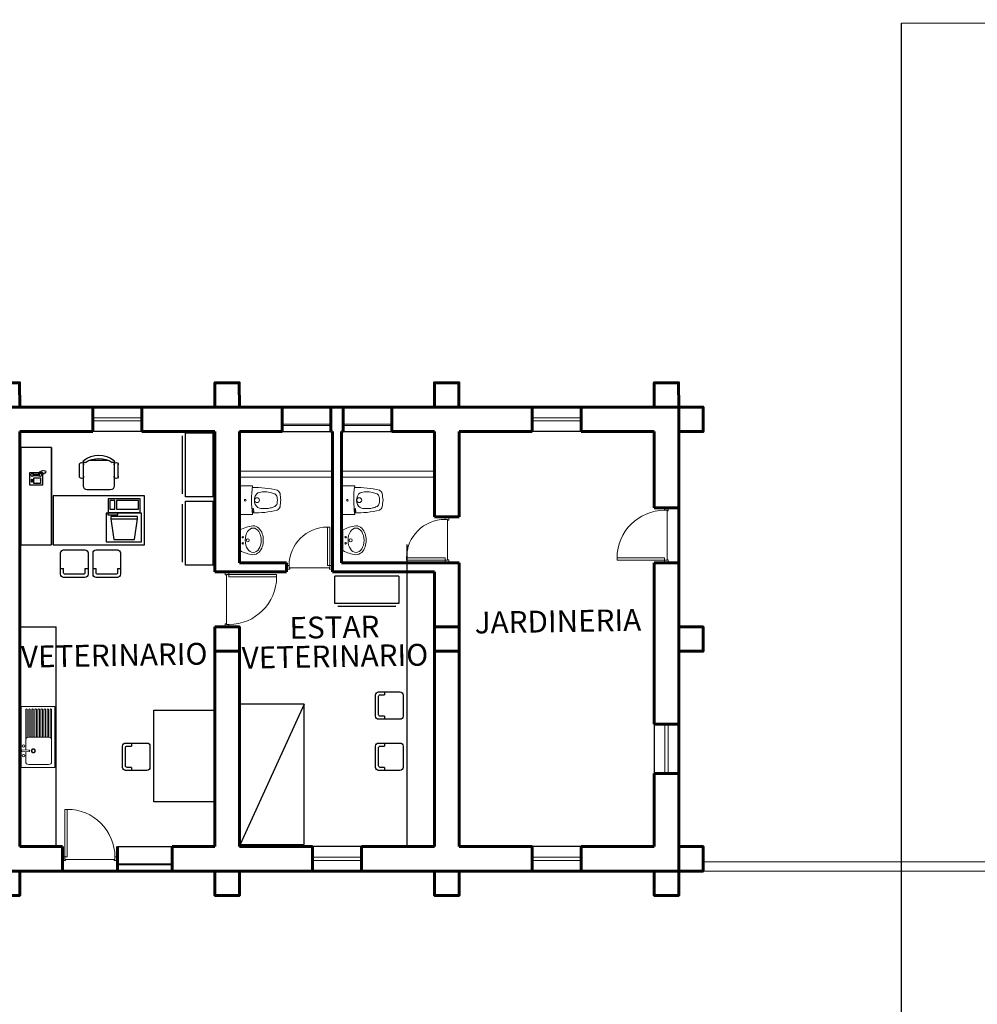
# Model space of a CAD drawing. Units: millimetres. Extents: x 3127 to 7562, y 933 to 3869.
# Drawn here: x 6513 to 6529, y 1465 to 1481 of the extents above; entities that cross this region are included whole.
import ezdxf

# ---------------------------------------------------------------- set-up
doc = ezdxf.new("R2010")
doc.units = ezdxf.units.MM
for name, color, linetype, lineweight in [('A ALFEIZAR', 10, 'Continuous', 30), ('A MOBILIARIO FIJO', 22, 'Continuous', 25), ('A MOBILIARIO MOVIL', 30, 'Continuous', 25), ('A MUROS', 22, 'Continuous', 60), ('A PISOS Y PELDAÑOS', 50, 'Continuous', 20), ('A TEXTOS NOMBRES', 45, 'Continuous', 18), ('A VENTANAS', 150, 'Continuous', 18), ('IS 0.13', 150, 'Continuous', 13), ('qqqqq', 1, 'Continuous', 18), ('qqqqqqqqqqq', 6, 'Continuous', 9)]:
    doc.layers.add(name, color=color, linetype=linetype, lineweight=lineweight)
doc.layers.add('zzzz', color=7, linetype='Continuous')
doc.styles.add('ALESS1', font='ARIALN.TTF', dxfattribs={"width": 0.6})

# ---------------------------------------------------------------- blocks, each defined once
blk = doc.blocks.new('PUERTAS90')
at = {"layer": 'qqqqq'}
for p, q in [((8643.839, 3551.442), (8643.839, 3551.482)), ((8643.839, 3551.482), (8643.899, 3551.482)), ((8643.879, 3551.442), (8643.839, 3551.442)), ((8643.879, 3551.442), (8643.879, 3551.432)), ((8643.899, 3551.432), (8643.899, 3551.482)), ((8643.879, 3551.432), (8643.899, 3551.432)), ((8643.839, 3550.662), (8643.059, 3550.662)), ((8643.059, 3550.662), (8643.059, 3550.622)), ((8643.839, 3550.622), (8643.839, 3550.662)), ((8643.879, 3550.622), (8643.879, 3550.632)), ((8643.879, 3550.632), (8643.899, 3550.632)), ((8643.899, 3550.632), (8643.899, 3550.582)), ((8643.839, 3550.622), (8643.059, 3550.622)), ((8643.879, 3550.622), (8643.839, 3550.622)), ((8643.839, 3550.622), (8643.839, 3550.582)), ((8643.839, 3550.582), (8643.899, 3550.582))]:
    blk.add_line(p, q, dxfattribs=at)
blk.add_arc((8643.839, 3550.662), 0.78, 90, 180, dxfattribs=at)
blk = doc.blocks.new('p-90')
at = {"layer": 'qqqqq', "linetype": 'Continuous'}
blk.add_line((3484.774, 6254.121), (3484.774, 6254.921), dxfattribs=at)
at = {"layer": 'qqqqq', "linetype": 'Continuous', "xscale": -1, "rotation": 8.66932925e-08}
blk.add_blockref('PUERTAS90', (12128.653, 2703.489), dxfattribs=at)
blk = doc.blocks.new('A$C4D0103E7')
for p, q in [((0.04, 0.06), (0.04, 0.69)), ((0.08, 0.69), (0.04, 0.69)), ((0.08, 0.06), (0.08, 0.69)), ((0.04, 0.06), (0, 0.06)), ((0.05, 0), (0, 0)), ((0.04, 0.02), (0.04, 0.06)), ((0.04, 0.06), (0.08, 0.06)), ((0.04, 0.02), (0.05, 0.02)), ((0.05, 0.02), (0.05, 0)), ((0.71, 0.02), (0.7, 0.02)), ((0.7, 0.02), (0.7, 0)), ((0.7, 0), (0.75, 0)), ((0.71, 0.02), (0.71, 0.06)), ((0.71, 0.06), (0.75, 0.06))]:
    blk.add_line(p, q)
blk.add_arc((0.08, 0.06), 0.63, 0, 90)
blk = doc.blocks.new('SSSSSSSSSSSSS')
at = {"layer": 'qqqqq'}
for p, q in [((2115.164, 3694.854), (2115.224, 3694.854)), ((2115.204, 3694.804), (2115.204, 3694.154)), ((2115.224, 3694.104), (2115.164, 3694.104))]:
    blk.add_line(p, q, dxfattribs=at)
at = {"layer": 'qqqqq', "rotation": 89.99999991328862}
blk.add_blockref('A$C4D0103E7', (2115.224, 3694.104), dxfattribs=at)
blk = doc.blocks.new('lavato')
blk.add_lwpolyline([(210.182, 137.111, 0.195503), (210.382, 137.183, 0.153729), (210.42, 137.281, 0.083694), (210.352, 137.491), (210.182, 137.491), (210.012, 137.491, 0.083694), (209.945, 137.281, 0.152372), (209.983, 137.183, 0.1948)], format="xyb", close=True)
for centre, radius in [((210.132, 137.448), 0.0125), ((210.232, 137.448), 0.0125), ((210.182, 137.366), 0.025)]:
    blk.add_circle(centre, radius)
blk.add_ellipse((210.182, 137.277), major_axis=(0.2, 0), ratio=0.65593)
blk = doc.blocks.new('sani')
at = {"color": 0, "linetype": 'ByBlock'}
for p, q in [((3498.854, 6251.278), (3498.866, 6251.279)), ((3498.856, 6251.262), (3498.867, 6251.263))]:
    blk.add_line(p, q, dxfattribs=at)
blk.add_lwpolyline([(3498.838, 6251.305), (3498.851, 6251.307), (3498.857, 6251.254), (3498.843, 6251.253)], close=True, dxfattribs=at)
blk.add_lwpolyline([(3498.857, 6251.349), (3499.064, 6251.349), (3499.064, 6250.88), (3498.858, 6250.88)], dxfattribs=at)
for centre, radius in [((3498.784, 6251.114), 0.04), ((3498.978, 6251.114), 0.0135)]:
    blk.add_circle(centre, radius, dxfattribs=at)
for centre, radius, start, end in [((3498.819, 6249.79), 1.532, 88.4249, 103.8023), ((3497.142, 6251.113), 1.732, 352.2582, 7.8031), ((3497.109, 6251.311), 1.3, 351.3022, 356.1773), ((3498.502, 6251.186), 0.103, 117.8316, 158.4419), ((3498.813, 6251.107), 0.363, 170.0861, 178.7843), ((3498.556, 6251.133), 0.107, 127.8878, 160.083), ((3498.627, 6250.916), 0.331, 100.1777, 114.3149), ((3498.652, 6250.939), 0.314, 85.8021, 105.5578), ((3498.684, 6251.019), 0.233, 68.5804, 92.0695), ((3498.68, 6251.118), 0.148, 358.6284, 52.8142), ((3497.109, 6250.918), 1.3, 3.8227, 8.6978), ((3498.502, 6251.042), 0.103, 201.5581, 242.1684), ((3498.813, 6251.122), 0.363, 181.2157, 189.9139), ((3498.556, 6251.096), 0.107, 199.917, 232.1122), ((3498.627, 6251.313), 0.331, 245.6851, 259.8223), ((3498.652, 6251.29), 0.314, 254.4422, 274.1979), ((3498.684, 6251.21), 0.233, 267.9305, 291.4196), ((3498.68, 6251.111), 0.148, 307.1858, 1.3716), ((3498.819, 6252.439), 1.532, 256.1977, 271.5839)]:
    blk.add_arc(centre, radius, start, end, dxfattribs=at)
blk.add_point((3499.074, 6251.114), dxfattribs=at)
blk = doc.blocks.new('RECTANG')
for p, q in [((1, 1), (0, 1)), ((0, 1), (0, 0)), ((1, 0), (1, 1)), ((0, 0), (1, 0))]:
    blk.add_line(p, q)
blk = doc.blocks.new('KEYBOARD', base_point=(60, 294))
for p, xscale, yscale, zscale in [((60, 294), 19, 8, 19), ((61, 295), 13, 5, 13), ((75, 295), 3, 5, 3)]:
    blk.add_blockref('RECTANG', p, dxfattribs=dict(xscale=xscale, yscale=yscale, zscale=zscale))
blk = doc.blocks.new('IBMAT', base_point=(61, 306))
for p, q in [((75, 307), (75, 306)), ((81, 307), (75, 307)), ((81, 306), (81, 307))]:
    blk.add_line(p, q)
at = {"xscale": 21, "yscale": 17, "zscale": 21}
blk.add_blockref('RECTANG', (61, 306), dxfattribs=at)
blk = doc.blocks.new('computadora1')
for p, q in [((5369.801, 6267.093), (5370.242, 6267.093)), ((5369.801, 6267.054), (5369.801, 6267.093)), ((5369.851, 6266.714), (5369.801, 6267.054)), ((5370.242, 6267.054), (5369.801, 6267.054)), ((5370.242, 6267.054), (5370.19, 6266.714)), ((5370.242, 6267.093), (5370.242, 6267.054)), ((5370.19, 6266.714), (5369.851, 6266.714))]:
    blk.add_line(p, q)
at = {"extrusion": (0, 0, -1), "xscale": 0.0276165594146229, "yscale": 0.0276165594146229, "zscale": -0.0276165594150536, "rotation": 180}
for name, p in [('KEYBOARD', (-5369.76, 6267.378)), ('IBMAT', (-5369.738, 6267.147))]:
    blk.add_blockref(name, p, dxfattribs=at)
blk = doc.blocks.new('butaca2')
for p, q in [((5365.067, 6267.626), (5364.69, 6267.626)), ((5364.627, 6267.564), (5364.627, 6267.207)), ((5365.13, 6267.207), (5365.13, 6267.564)), ((5364.564, 6267.419), (5364.564, 6267.202)), ((5365.194, 6267.419), (5365.194, 6267.202)), ((5364.723, 6267.144), (5365.035, 6267.144))]:
    blk.add_line(p, q)
for centre, radius, start, end in [((5364.69, 6267.564), 0.0629, 90, 180), ((5365.067, 6267.564), 0.0629, 0, 90), ((5364.595, 6267.41), 0.0328, 343.7398, 196.2602), ((5365.163, 6267.41), 0.0328, 343.7398, 196.2602), ((5364.595, 6267.211), 0.0328, 163.7398, 16.2602), ((5364.645, 6267.158), 0.023, 57.9726, 216.6901), ((5364.69, 6267.207), 0.0629, 180, 207.5844), ((5364.879, 6267.48), 0.419, 233.1301, 306.8699), ((5364.879, 6267.525), 0.412, 237.5758, 302.4242), ((5365.112, 6267.158), 0.023, 323.3099, 122.0274), ((5365.067, 6267.207), 0.0629, 332.4156, 0), ((5365.163, 6267.211), 0.0328, 163.7398, 16.2602)]:
    blk.add_arc(centre, radius, start, end)
blk = doc.blocks.new('MESA DE SEVCRET')
for p, q in [((190.263, 132.215), (190.263, 130.62)), ((190.352, 131.807), (190.347, 131.822)), ((190.359, 131.819), (190.354, 131.834)), ((190.364, 131.794), (190.359, 131.809)), ((190.369, 131.824), (190.364, 131.839)), ((190.374, 131.789), (190.369, 131.804)), ((190.379, 131.829), (190.374, 131.844)), ((190.384, 131.784), (190.379, 131.799)), ((190.389, 131.829), (190.384, 131.844)), ((190.394, 131.779), (190.389, 131.794)), ((190.399, 131.829), (190.394, 131.844)), ((190.409, 131.829), (190.404, 131.844)), ((190.419, 131.824), (190.414, 131.839)), ((190.429, 131.819), (190.424, 131.834)), ((190.439, 131.814), (190.434, 131.829)), ((190.449, 131.809), (190.444, 131.824)), ((190.459, 131.804), (190.454, 131.819)), ((190.427, 131.775), (190.399, 131.784)), ((190.577, 131.779), (190.452, 131.779)), ((190.577, 131.754), (190.452, 131.754)), ((190.464, 131.693), (190.464, 131.693)), ((190.464, 131.67), (190.464, 131.67)), ((190.464, 131.647), (190.464, 131.647)), ((190.488, 131.693), (190.488, 131.693)), ((190.488, 131.67), (190.488, 131.67)), ((190.488, 131.647), (190.488, 131.647)), ((190.511, 131.693), (190.511, 131.693)), ((190.511, 131.67), (190.511, 131.67)), ((190.511, 131.647), (190.511, 131.647)), ((190.534, 131.693), (190.534, 131.693)), ((190.534, 131.67), (190.534, 131.67)), ((190.534, 131.647), (190.534, 131.647))]:
    blk.add_line(p, q)
blk.add_lwpolyline([(190.263, 132.215), (190.763, 132.215), (190.763, 130.62), (190.263, 130.62)], close=True)
blk.add_lwpolyline([(190.238, 130.62), (188.738, 130.62), (188.738, 131.42), (190.238, 131.42), (190.238, 130.62)])
for centre, start, end in [((190.452, 131.766), 28.4915, 331.5085), ((190.577, 131.766), 208.4915, 151.5085)]:
    blk.add_arc(centre, 0.0262, start, end)
for name, p, rotation in [('butaca2', (5554.366, 6399.147), 180.0000004475224), ('computadora1', (-5180.95, -6136.008), 4.475224655e-07)]:
    blk.add_blockref(name, p, dxfattribs=dict(rotation=rotation))
at = {"rotation": 270}
for p, xscale, yscale, zscale in [((190.413, 131.802), 0.2051320586178207, 0.2026018292350784, 0.2051320586178207), ((190.445, 131.717), 0.0937499999986358, 0.1093749999984084, 0.0937499999986358), ((190.581, 131.697), 0.05078124999926099, 0.0117187499998295, 0.05078124999926099)]:
    blk.add_blockref('RECTANG', p, dxfattribs=dict(at, xscale=xscale, yscale=yscale, zscale=zscale))
blk = doc.blocks.new('TYU')
at = {"layer": 'qqqqqqqqqqq'}
for p, q in [((742.43, 28.95), (742.43, 29.95)), ((742.98, 29.95), (742.43, 29.95)), ((742.505, 29.85), (742.505, 29.688)), ((742.88, 29.9), (742.555, 29.9)), ((742.93, 29.5), (742.93, 29.85)), ((742.98, 28.95), (742.98, 29.95)), ((742.449, 29.69), (742.56, 29.687)), ((742.449, 29.66), (742.56, 29.664)), ((742.505, 29.662), (742.505, 29.5)), ((742.505, 29.5), (742.505, 29)), ((742.53, 29.457), (742.53, 29)), ((742.555, 29.45), (742.555, 29)), ((742.555, 29.45), (742.88, 29.45)), ((742.58, 29.45), (742.58, 29)), ((742.605, 29.45), (742.605, 29)), ((742.63, 29.45), (742.63, 29)), ((742.655, 29.45), (742.655, 29)), ((742.68, 29.45), (742.68, 29)), ((742.705, 29.45), (742.705, 29)), ((742.73, 29.45), (742.73, 29)), ((742.755, 29.45), (742.755, 29)), ((742.755, 29.4), (742.755, 29)), ((742.78, 29.45), (742.78, 29)), ((742.805, 29.45), (742.805, 29)), ((742.83, 29.45), (742.83, 29)), ((742.855, 29.45), (742.855, 29)), ((742.88, 29.45), (742.88, 29)), ((742.905, 29.457), (742.905, 29)), ((742.93, 29.5), (742.93, 29)), ((742.68, 28.95), (742.43, 28.95)), ((742.68, 28.95), (742.98, 28.95))]:
    blk.add_line(p, q, dxfattribs=at)
for centre in [(742.469, 29.755), (742.469, 29.595)]:
    blk.add_circle(centre, 0.02, dxfattribs=at)
for centre, radius, start, end in [((742.555, 29.85), 0.05, 90, 180), ((742.88, 29.85), 0.05, 0, 90), ((742.449, 29.675), 0.015, 90, 270), ((742.56, 29.675), 0.0116, 270, 90), ((742.63, 29.675), 0.035, 90, 270), ((742.63, 29.675), 0.025, 90, 270), ((742.63, 29.675), 0.035, 270, 90), ((742.63, 29.675), 0.025, 270, 90), ((742.555, 29.5), 0.05, 180, 270), ((742.88, 29.5), 0.05, 270, 0), ((742.518, 29), 0.0125, 180, 0), ((742.568, 29), 0.0125, 180, 0), ((742.618, 29), 0.0125, 180, 0), ((742.668, 29), 0.0125, 180, 0), ((742.718, 29), 0.0125, 180, 0), ((742.768, 29), 0.0125, 180, 0), ((742.818, 29), 0.0125, 180, 0), ((742.868, 29), 0.0125, 180, 0), ((742.918, 29), 0.0125, 180, 0)]:
    blk.add_arc(centre, radius, start, end, dxfattribs=at)
blk = doc.blocks.new('ASIENTO 0.45 X 0.45')
at = {"color": 0, "linetype": 'ByBlock'}
for p, q in [((0.146, 0.225), (0.146, 0.175)), ((0.146, -0.175), (0.146, -0.225))]:
    blk.add_line(p, q, dxfattribs=at)
blk.add_lwpolyline([(0, -0.175), (0, 0.175, -0.414214), (0.05, 0.225), (0.4, 0.225, -0.414214), (0.45, 0.175), (0.45, -0.175, -0.414214), (0.4, -0.225), (0.05, -0.225, -0.414214)], format="xyb", close=True, dxfattribs=at)
for points in [[(0.05, -0.15), (0.05, 0.15, -0.414214), (0.075, 0.175), (0.146, 0.175)], [(0.146, -0.175), (0.075, -0.175, -0.414214), (0.05, -0.15), (0.05, 0.15)]]:
    blk.add_lwpolyline(points, format="xyb", dxfattribs=at)
blk = doc.blocks.new('ARCHIV.')
for p, q in [((194.894, 124.79), (194.444, 124.79)), ((194.444, 123.74), (194.444, 124.79)), ((194.894, 123.74), (194.894, 124.79)), ((194.944, 123.79), (194.944, 124.74)), ((194.444, 123.74), (194.894, 123.74))]:
    blk.add_line(p, q)

msp = doc.modelspace()

# ---------------------------------------------------------------- linework, layer by layer
msp.add_lwpolyline([(6527.5981, 1414.2213), (6527.5981, 1481.1795), (6614.6641, 1481.238), (6614.6641, 1414.2799)], close=True)
at = {"layer": 'A ALFEIZAR'}
for p, q in [((6517.4481, 1474.8907), (6518.2481, 1474.8907)), ((6518.4481, 1474.8907), (6519.2481, 1474.8907)), ((6517.4481, 1474.4907), (6518.2481, 1474.4907)), ((6518.4481, 1474.4907), (6519.2481, 1474.4907)), ((6514.7481, 1467.6907), (6515.6481, 1467.6907)), ((6514.7481, 1467.2907), (6515.6481, 1467.2907))]:
    msp.add_line(p, q, dxfattribs=at)
for points in [[(6515.1517, 1474.8906), (6514.3481, 1474.8906)], [(6522.3517, 1474.8906), (6521.5481, 1474.8906)], [(6515.1517, 1474.4906), (6514.3482, 1474.4906)], [(6522.3518, 1474.4906), (6521.5482, 1474.4906)], [(6523.5483, 1469.6943), (6523.5483, 1468.8907)], [(6523.9483, 1469.6943), (6523.9483, 1468.8907)], [(6518.7519, 1467.6905), (6517.9483, 1467.6904)], [(6522.3517, 1467.6905), (6521.5481, 1467.6904)], [(6518.7519, 1467.2905), (6517.9484, 1467.2904)], [(6522.3517, 1467.2905), (6521.5482, 1467.2904)]]:
    msp.add_lwpolyline(points, dxfattribs=at)
at = {"layer": 'A MOBILIARIO FIJO'}
for p, q in [((6519.4959, 1467.6907), (6519.4959, 1472.6407)), ((6513.1481, 1471.2907), (6513.7481, 1471.2907)), ((6513.7481, 1467.6907), (6513.7481, 1471.2907))]:
    msp.add_line(p, q, dxfattribs=at)
at = {"layer": 'A MOBILIARIO MOVIL'}
msp.add_line((6517.8128, 1470.0229), (6516.7628, 1467.7229), dxfattribs=at)
for points in [[(6515.3481, 1469.9265), (6516.3481, 1469.9265), (6516.3481, 1468.4265), (6515.3481, 1468.4265), (6515.3481, 1469.9265)], [(6516.7628, 1467.7229), (6517.8128, 1467.7229), (6517.8128, 1470.0229), (6516.7628, 1470.0229), (6516.7628, 1467.7229)]]:
    msp.add_lwpolyline(points, dxfattribs=at)
at = {"layer": 'A MUROS'}
for p, q in [((6516.7481, 1474.8907), (6517.4481, 1474.8907)), ((6517.4481, 1474.4907), (6517.4481, 1474.8907)), ((6518.4481, 1474.8907), (6518.2481, 1474.8907)), ((6518.2481, 1474.4907), (6518.2481, 1474.8907)), ((6518.4481, 1474.4907), (6518.4481, 1474.8907)), ((6519.2481, 1474.4907), (6519.2481, 1474.8907)), ((6519.2481, 1474.8907), (6519.9481, 1474.8907)), ((6513.1481, 1474.4907), (6513.1481, 1467.6907)), ((6516.3481, 1474.4907), (6516.3481, 1472.1907)), ((6516.7481, 1474.4907), (6517.4481, 1474.4907)), ((6516.7481, 1474.4907), (6516.7481, 1472.3407)), ((6516.7481, 1474.4907), (6516.7481, 1472.3407)), ((6518.2731, 1474.4907), (6518.2481, 1474.4907)), ((6518.2731, 1472.1907), (6518.2731, 1474.4907)), ((6518.4231, 1472.3407), (6518.4231, 1474.4907)), ((6518.4481, 1474.4907), (6518.4231, 1474.4907)), ((6519.2481, 1474.4907), (6519.9481, 1474.4907)), ((6519.9481, 1474.4907), (6519.9481, 1473.0907)), ((6520.3481, 1474.4907), (6520.3481, 1473.0907)), ((6523.9481, 1473.2407), (6523.5481, 1473.2407)), ((6520.3481, 1473.0907), (6519.9481, 1473.0907)), ((6517.5231, 1472.3407), (6516.7481, 1472.3407)), ((6517.5231, 1472.1907), (6517.5231, 1472.3407)), ((6520.3481, 1472.3407), (6518.4231, 1472.3407)), ((6520.3481, 1472.3407), (6520.3481, 1467.6907)), ((6523.9481, 1472.3407), (6523.5481, 1472.3407)), ((6517.5231, 1472.1907), (6516.3481, 1472.1907)), ((6519.9481, 1472.1907), (6518.2731, 1472.1907)), ((6519.9481, 1472.1907), (6519.9481, 1467.6907)), ((6516.3481, 1471.2907), (6516.7481, 1471.2907)), ((6516.3481, 1471.2907), (6516.3481, 1467.6907)), ((6516.7481, 1471.2907), (6516.7481, 1467.6905)), ((6513.8481, 1467.6907), (6513.1481, 1467.6907)), ((6513.8481, 1467.2907), (6513.8481, 1467.6907)), ((6514.7481, 1467.2907), (6514.7481, 1467.6907)), ((6516.3481, 1467.6907), (6515.6481, 1467.6907)), ((6515.6481, 1467.2907), (6515.6481, 1467.6907)), ((6516.3481, 1467.2906), (6515.6481, 1467.2907))]:
    msp.add_line(p, q, dxfattribs=at)
for points in [[(6512.7483, 1474.8907), (6512.7466, 1475.289), (6513.1466, 1475.2907), (6513.1483, 1474.8907)], [(6516.3483, 1474.8907), (6516.3466, 1475.289), (6516.7466, 1475.2907), (6516.7483, 1474.8907)], [(6519.9475, 1474.8907), (6519.9458, 1475.289), (6520.3458, 1475.2907), (6520.3475, 1474.8907)], [(6523.5483, 1474.8907), (6523.5466, 1475.289), (6523.9466, 1475.2907), (6523.9483, 1474.8907)], [(6514.3481, 1474.8906), (6513.1479, 1474.8907)], [(6514.3481, 1474.8907), (6514.3482, 1474.4906)], [(6515.1517, 1474.8907), (6516.3481, 1474.8907)], [(6515.1517, 1474.8907), (6515.1517, 1474.4906)], [(6519.9481, 1474.8907), (6519.9481, 1474.8907)], [(6521.5481, 1474.8906), (6520.3479, 1474.8907)], [(6521.5481, 1474.8907), (6521.5482, 1474.4906)], [(6522.3517, 1474.8907), (6523.5481, 1474.8907)], [(6522.3517, 1474.8907), (6522.3518, 1474.4906)], [(6523.5481, 1474.8907), (6523.5483, 1474.8907)], [(6523.9483, 1474.8907), (6524.3483, 1474.8907), (6524.3483, 1474.4907), (6523.9483, 1474.4907)], [(6513.1483, 1474.4908), (6514.3482, 1474.4908)], [(6515.1517, 1474.4908), (6516.3481, 1474.4908)], [(6516.3481, 1474.4907), (6516.3481, 1474.4907), (6516.3481, 1474.4908)], [(6519.9481, 1474.4907), (6519.9481, 1474.4907)], [(6520.3483, 1474.4908), (6521.5482, 1474.4908)], [(6522.3518, 1474.4908), (6523.5481, 1474.4908)], [(6523.5481, 1474.4907), (6523.5481, 1474.4908)], [(6523.5481, 1473.2407), (6523.5481, 1474.4907)], [(6523.9481, 1473.2407), (6523.9482, 1474.4907)], [(6523.5482, 1469.6943), (6523.5483, 1472.3407)], [(6523.9481, 1471.2907), (6523.9482, 1472.3407)], [(6516.3481, 1471.2907), (6516.7481, 1471.2907), (6516.7481, 1470.8907), (6516.3481, 1470.8907), (6516.3481, 1471.2907)], [(6516.3481, 1471.2907), (6516.7481, 1471.2907), (6516.7481, 1470.8907), (6516.3481, 1470.8907), (6516.3481, 1471.2907)], [(6519.9481, 1471.2907), (6520.3481, 1471.2907), (6520.3481, 1470.8907), (6519.9481, 1470.8907), (6519.9481, 1471.2907)], [(6519.9481, 1471.2907), (6520.3481, 1471.2907), (6520.3481, 1470.8907), (6519.9481, 1470.8907), (6519.9481, 1471.2907)], [(6523.9481, 1471.2907), (6524.3481, 1471.2906), (6524.3481, 1470.8906), (6523.9481, 1470.8907)], [(6523.9481, 1469.6943), (6523.9481, 1470.8907)], [(6523.5482, 1469.6943), (6523.9483, 1469.6943)], [(6523.5483, 1468.8907), (6523.5481, 1467.6904)], [(6523.5482, 1468.8907), (6523.9483, 1468.8907)], [(6523.948, 1467.6909), (6523.948, 1468.8907)], [(6517.9483, 1467.6904), (6516.7481, 1467.6905)], [(6517.9483, 1467.6905), (6517.9484, 1467.2904)], [(6518.7519, 1467.6905), (6519.9483, 1467.6905)], [(6518.7519, 1467.6905), (6518.7519, 1467.2905)], [(6519.9481, 1467.6905), (6519.9481, 1467.6907)], [(6521.5481, 1467.6904), (6520.3479, 1467.6905)], [(6520.3481, 1467.6907), (6520.3481, 1467.6905)], [(6521.5481, 1467.6905), (6521.5482, 1467.2904)], [(6522.3517, 1467.6905), (6523.5481, 1467.6905)], [(6522.3517, 1467.6905), (6522.3517, 1467.2905)], [(6523.5482, 1467.6905), (6523.5482, 1467.6907)], [(6523.948, 1467.6909), (6524.348, 1467.6908), (6524.348, 1467.2908), (6523.948, 1467.2909)], [(6513.1481, 1467.2907), (6513.1481, 1466.8907), (6512.7481, 1466.8907), (6512.7481, 1467.2907)], [(6513.1481, 1467.2907), (6513.8481, 1467.2907)], [(6516.7481, 1467.2907), (6516.7481, 1466.8907), (6516.3481, 1466.8907), (6516.3481, 1467.2907)], [(6516.7485, 1467.2907), (6517.9484, 1467.2906)], [(6518.7519, 1467.2906), (6519.9483, 1467.2906)], [(6519.9483, 1467.2907), (6519.9481, 1467.2907)], [(6520.3483, 1467.2907), (6520.3483, 1466.8907), (6519.9483, 1466.8907), (6519.9483, 1467.2907)], [(6520.3483, 1467.2907), (6521.5482, 1467.2906)], [(6522.3517, 1467.2906), (6523.5481, 1467.2906)], [(6523.9481, 1467.2907), (6523.9481, 1466.8907), (6523.5481, 1466.8907), (6523.5481, 1467.2907)]]:
    msp.add_lwpolyline(points, dxfattribs=at)
msp.add_lwpolyline([(6505.5481, 1474.8907), (6523.948, 1474.8907), (6523.948, 1467.2909), (6505.5481, 1467.2909)], close=True, dxfattribs=at)
at = {"layer": 'A PISOS Y PELDAÑOS'}
msp.add_lwpolyline([(6523.9481, 1467.4407), (6523.9481, 1467.4407)], close=True, dxfattribs=at)
for points in [[(6523.9481, 1467.2907), (6523.9481, 1467.2907), (6541.9345, 1467.2907)], [(6524.348, 1467.4407), (6541.9634, 1467.4407)]]:
    msp.add_lwpolyline(points, dxfattribs=at)
at = {"layer": 'A VENTANAS'}
for p, q in [((6517.4481, 1474.6107), (6518.2481, 1474.6107)), ((6518.2481, 1474.5907), (6517.4481, 1474.5907)), ((6518.4481, 1474.6107), (6519.2481, 1474.6107)), ((6519.2481, 1474.5907), (6518.4481, 1474.5907)), ((6514.7481, 1467.4107), (6515.6481, 1467.4107)), ((6515.6481, 1467.3907), (6514.7481, 1467.3907))]:
    msp.add_line(p, q, dxfattribs=at)
for points in [[(6515.1517, 1474.7155), (6514.3481, 1474.7154)], [(6522.3517, 1474.7155), (6521.5482, 1474.7154)], [(6515.1517, 1474.6655), (6514.3481, 1474.6654)], [(6522.3517, 1474.6655), (6521.5482, 1474.6654)], [(6523.7234, 1469.6943), (6523.7234, 1468.8907)], [(6523.7734, 1469.6943), (6523.7734, 1468.8907)], [(6518.7519, 1467.5153), (6517.9483, 1467.5153)], [(6518.7519, 1467.4653), (6517.9483, 1467.4653)], [(6522.3517, 1467.5153), (6521.5481, 1467.5153)], [(6522.3517, 1467.4653), (6521.5481, 1467.4653)]]:
    msp.add_lwpolyline(points, dxfattribs=at)
at = {"layer": 'IS 0.13', "ltscale": 0.008}
for p, q in [((6516.7481, 1473.8407), (6518.2731, 1473.8407)), ((6519.9481, 1473.8407), (6518.4231, 1473.8407)), ((6516.7481, 1473.7407), (6518.2731, 1473.7407)), ((6519.9481, 1473.7407), (6518.4231, 1473.7407))]:
    msp.add_line(p, q, dxfattribs=at)

# ---------------------------------------------------------------- block references
at = {"layer": 'A MOBILIARIO FIJO', "xscale": -1, "rotation": 180}
msp.add_blockref('TYU', (5770.7411, 1498.9346), dxfattribs=at)
at = {"layer": 'A MOBILIARIO MOVIL', "xscale": -1}
for p in [(6710.7606, 1349.6795), (6710.7606, 1348.5603)]:
    msp.add_blockref('ARCHIV.', p, dxfattribs=at)
for name, p, rotation in [('MESA DE SEVCRET', (6703.9322, 1342.016), 6.073705538999999e-07), ('ARCHIV.', (6643.1042, 1666.5657), 90)]:
    msp.add_blockref(name, p, dxfattribs=dict(at, rotation=rotation))
at = {"layer": 'A MOBILIARIO MOVIL', "rotation": 89.99999972834947}
for p in [(6514.0427, 1472.1019), (6514.5755, 1472.1019)]:
    msp.add_blockref('ASIENTO 0.45 X 0.45', p, dxfattribs=at)
at = {"layer": 'A MOBILIARIO MOVIL'}
for p in [(6518.9803, 1470.0018), (6514.8326, 1469.1627), (6518.9803, 1469.1627)]:
    msp.add_blockref('ASIENTO 0.45 X 0.45', p, dxfattribs=at)
at = {"layer": 'IS 0.13', "ltscale": 0.008}
for name, p, rotation in [('sani', (10015.8218, 7724.4801), 180), ('sani', (10017.4968, 7724.4801), 180), ('lavato', (6654.2518, 1262.5274), 89.99999997717573), ('lavato', (6655.937, 1262.5274), 89.99999997717573)]:
    msp.add_blockref(name, p, dxfattribs=dict(at, rotation=rotation))
at = {"layer": 'zzzz', "xscale": -1}
for name, p, rotation in [('p-90', (10008.5323, -4781.7302), 1.733706778e-07), ('SSSSSSSSSSSSS', (10212.3767, 3587.4593), 90), ('p-90', (3031.764, 7726.2615), 180), ('p-90', (259.7773, -2017.2934), 270.0000001732664)]:
    msp.add_blockref(name, p, dxfattribs=dict(at, rotation=rotation))
at = {"layer": 'zzzz'}
msp.add_blockref('SSSSSSSSSSSSS', (4404.9545, -2221.7629), dxfattribs=at)

# ---------------------------------------------------------------- texts
at = {"layer": 'A TEXTOS NOMBRES', "width": 2.129571, "attachment_point": 8, "rotation": 0.97852, "line_spacing_factor": 0.8, "style": 'ALESS1'}
for s, insert, char_height in [('JARDINERIA', (6521.9741, 1471.093), 0.35676), ('ESTAR VETERINARIO', (6518.3194, 1470.52), 0.356757), ('VETERINARIO', (6514.7017, 1470.5367), 0.356757)]:
    msp.add_mtext(s, dxfattribs=dict(at, insert=insert, char_height=char_height))

doc.saveas('drawing.dxf')
